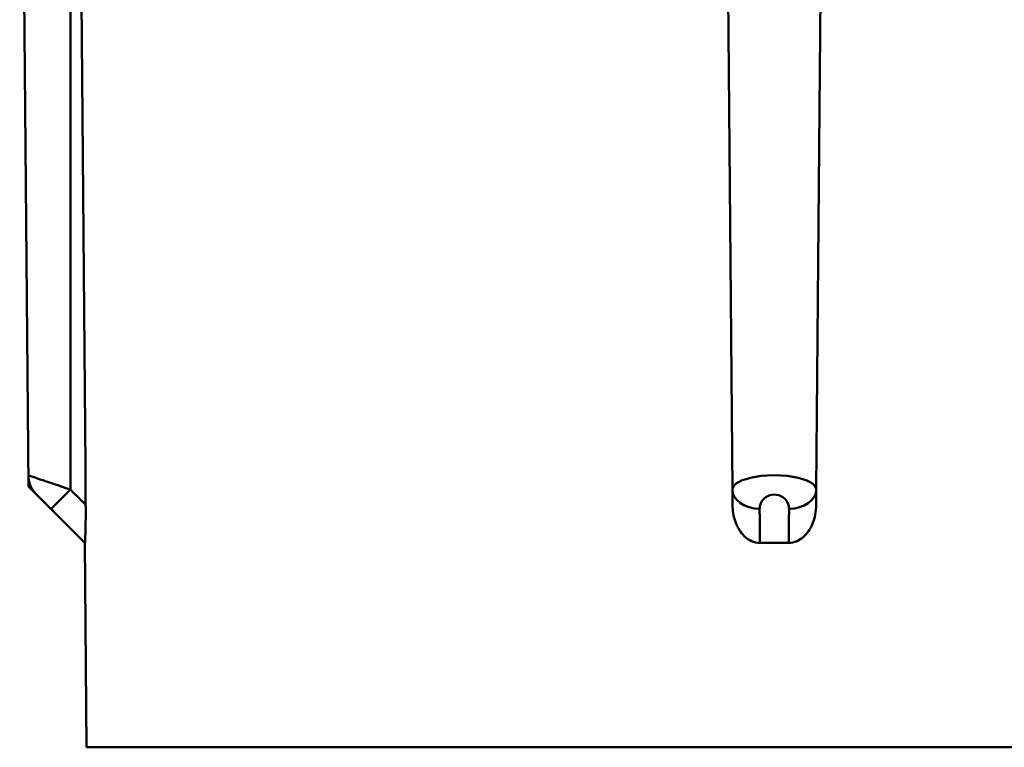
# Model space of a CAD drawing. Extents: x 469 to 2643, y -3 to 1046.
# Drawn here: x 1530 to 1547, y 196 to 209 of the extents above; entities that cross this region are included whole.
import ezdxf

# ---------------------------------------------------------------- set-up
doc = ezdxf.new("R2010")
doc.units = 0
doc.layers.add('AM_0', color=7, linetype='CONTINUOUS', lineweight=50)

# ---------------------------------------------------------------- blocks, each defined once
blk = doc.blocks.new('770-RF')
at = {"layer": 'AM_0'}
for p, q in [((-145.407, -192.181), (-145.565, -173.974)), ((-144.646, -174.992), (-144.646, -192.236)), ((-132.807, -174.992), (-132.656, -192.236)), ((-130.986, -174.992), (-131.137, -192.236)), ((-144.445, -183.378), (-144.44, -184.083)), ((-144.44, -184.083), (-144.434, -184.787)), ((-144.434, -184.787), (-144.428, -185.491)), ((-144.428, -185.491), (-144.422, -186.194)), ((-144.422, -186.194), (-144.417, -186.897)), ((-144.417, -186.897), (-144.411, -187.6)), ((-144.411, -187.6), (-144.405, -188.303)), ((-144.405, -188.303), (-144.399, -189.005)), ((-144.399, -189.005), (-144.394, -189.707)), ((-144.394, -189.707), (-144.388, -190.409)), ((-144.388, -190.409), (-144.382, -191.11)), ((-144.382, -191.11), (-144.376, -191.811)), ((-144.376, -191.811), (-144.371, -192.512)), ((-145.406, -191.977), (-145.408, -191.977)), ((-145.407, -191.993), (-145.408, -191.977)), ((-145.406, -192.009), (-145.407, -191.993)), ((-145.399, -191.98), (-145.406, -191.977)), ((-145.405, -192.025), (-145.406, -192.009)), ((-145.404, -192.041), (-145.405, -192.025)), ((-145.401, -192.057), (-145.404, -192.041)), ((-145.397, -192.073), (-145.401, -192.057)), ((-145.387, -191.984), (-145.399, -191.98)), ((-145.394, -192.088), (-145.397, -192.073)), ((-145.371, -191.989), (-145.387, -191.984)), ((-145.352, -191.996), (-145.371, -191.989)), ((-145.329, -192.003), (-145.352, -191.996)), ((-145.303, -192.012), (-145.329, -192.003)), ((-145.274, -192.022), (-145.303, -192.012)), ((-145.243, -192.033), (-145.274, -192.022)), ((-145.21, -192.044), (-145.243, -192.033)), ((-145.175, -192.056), (-145.21, -192.044)), ((-145.139, -192.068), (-145.175, -192.056)), ((-145.102, -192.081), (-145.139, -192.068)), ((-132.477, -192.068), (-132.533, -192.094)), ((-132.409, -192.044), (-132.477, -192.068)), ((-132.329, -192.022), (-132.409, -192.044)), ((-132.236, -192.004), (-132.329, -192.022)), ((-132.132, -191.989), (-132.236, -192.004)), ((-132.018, -191.98), (-132.132, -191.989)), ((-131.898, -191.977), (-132.018, -191.98)), ((-131.778, -191.98), (-131.898, -191.977)), ((-131.664, -191.989), (-131.778, -191.98)), ((-131.559, -192.003), (-131.664, -191.989)), ((-131.466, -192.022), (-131.559, -192.003)), ((-131.385, -192.044), (-131.466, -192.022)), ((-131.317, -192.068), (-131.385, -192.044)), ((-131.26, -192.094), (-131.317, -192.068)), ((-144.388, -193.2), (-145.407, -192.181)), ((-145.39, -192.104), (-145.394, -192.088)), ((-145.385, -192.12), (-145.39, -192.104)), ((-145.381, -192.135), (-145.385, -192.12)), ((-145.375, -192.15), (-145.381, -192.135)), ((-145.369, -192.165), (-145.375, -192.15)), ((-145.362, -192.18), (-145.369, -192.165)), ((-145.356, -192.195), (-145.362, -192.18)), ((-145.348, -192.209), (-145.356, -192.195)), ((-145.34, -192.223), (-145.348, -192.209)), ((-145.332, -192.237), (-145.34, -192.223)), ((-145.323, -192.25), (-145.332, -192.237)), ((-145.314, -192.264), (-145.323, -192.25)), ((-145.063, -192.094), (-145.102, -192.081)), ((-145.024, -192.107), (-145.063, -192.094)), ((-144.984, -192.121), (-145.024, -192.107)), ((-144.943, -192.135), (-144.984, -192.121)), ((-144.901, -192.149), (-144.943, -192.135)), ((-144.859, -192.163), (-144.901, -192.149)), ((-144.817, -192.178), (-144.859, -192.163)), ((-144.775, -192.192), (-144.817, -192.178)), ((-144.732, -192.207), (-144.775, -192.192)), ((-144.689, -192.221), (-144.732, -192.207)), ((-144.646, -192.236), (-144.689, -192.221)), ((-144.635, -192.247), (-144.646, -192.236)), ((-144.623, -192.259), (-144.635, -192.247)), ((-132.652, -192.207), (-132.656, -192.236)), ((-132.656, -192.236), (-132.656, -192.247)), ((-132.656, -192.247), (-132.656, -192.259)), ((-132.637, -192.178), (-132.652, -192.207)), ((-132.613, -192.149), (-132.637, -192.178)), ((-132.579, -192.121), (-132.613, -192.149)), ((-132.533, -192.094), (-132.579, -192.121)), ((-131.215, -192.121), (-131.26, -192.094)), ((-131.18, -192.149), (-131.215, -192.121)), ((-131.156, -192.177), (-131.18, -192.149)), ((-131.141, -192.207), (-131.156, -192.177)), ((-131.137, -192.236), (-131.141, -192.207)), ((-131.137, -192.247), (-131.137, -192.236)), ((-131.137, -192.259), (-131.137, -192.247)), ((-145.304, -192.277), (-145.314, -192.264)), ((-145.294, -192.29), (-145.304, -192.277)), ((-145.284, -192.302), (-145.294, -192.29)), ((-145.273, -192.314), (-145.284, -192.302)), ((-145.262, -192.326), (-145.273, -192.314)), ((-145.262, -192.326), (-145.261, -192.327)), ((-145.261, -192.327), (-145.259, -192.329)), ((-145.259, -192.329), (-145.255, -192.333)), ((-145.255, -192.333), (-145.249, -192.338)), ((-145.249, -192.338), (-145.242, -192.345)), ((-145.242, -192.345), (-145.234, -192.353)), ((-145.234, -192.353), (-145.225, -192.362)), ((-145.225, -192.362), (-145.215, -192.371)), ((-145.215, -192.371), (-145.205, -192.382)), ((-145.205, -192.382), (-145.193, -192.393)), ((-145.193, -192.393), (-145.181, -192.405)), ((-145.181, -192.405), (-145.169, -192.417)), ((-145.169, -192.417), (-145.156, -192.43)), ((-145.156, -192.43), (-145.143, -192.443)), ((-144.612, -192.27), (-144.623, -192.259)), ((-144.6, -192.282), (-144.612, -192.27)), ((-144.589, -192.293), (-144.6, -192.282)), ((-144.577, -192.305), (-144.589, -192.293)), ((-144.566, -192.316), (-144.577, -192.305)), ((-144.554, -192.328), (-144.566, -192.316)), ((-144.543, -192.339), (-144.554, -192.328)), ((-144.531, -192.351), (-144.543, -192.339)), ((-144.52, -192.362), (-144.531, -192.351)), ((-144.508, -192.374), (-144.52, -192.362)), ((-144.497, -192.385), (-144.508, -192.374)), ((-144.485, -192.397), (-144.497, -192.385)), ((-144.474, -192.408), (-144.485, -192.397)), ((-144.462, -192.42), (-144.474, -192.408)), ((-144.451, -192.431), (-144.462, -192.42)), ((-144.44, -192.443), (-144.451, -192.431)), ((-132.656, -192.259), (-132.656, -192.27)), ((-132.656, -192.27), (-132.656, -192.282)), ((-132.656, -192.282), (-132.656, -192.293)), ((-132.656, -192.293), (-132.655, -192.305)), ((-132.655, -192.305), (-132.655, -192.316)), ((-132.655, -192.316), (-132.655, -192.328)), ((-132.655, -192.328), (-132.655, -192.339)), ((-132.655, -192.339), (-132.655, -192.351)), ((-132.655, -192.351), (-132.655, -192.362)), ((-132.655, -192.362), (-132.655, -192.374)), ((-132.655, -192.374), (-132.655, -192.385)), ((-132.655, -192.385), (-132.655, -192.397)), ((-132.655, -192.397), (-132.655, -192.408)), ((-132.655, -192.408), (-132.654, -192.42)), ((-132.654, -192.42), (-132.654, -192.431)), ((-132.654, -192.431), (-132.654, -192.443)), ((-132.121, -192.443), (-132.101, -192.417)), ((-132.101, -192.417), (-132.077, -192.393)), ((-132.077, -192.393), (-132.049, -192.372)), ((-132.049, -192.372), (-132.016, -192.353)), ((-132.016, -192.353), (-131.98, -192.338)), ((-131.98, -192.338), (-131.939, -192.329)), ((-131.939, -192.329), (-131.897, -192.326)), ((-131.897, -192.326), (-131.855, -192.329)), ((-131.855, -192.329), (-131.814, -192.338)), ((-131.814, -192.338), (-131.777, -192.353)), ((-131.777, -192.353), (-131.744, -192.371)), ((-131.744, -192.371), (-131.716, -192.393)), ((-131.716, -192.393), (-131.692, -192.417)), ((-131.692, -192.417), (-131.672, -192.443)), ((-131.138, -192.339), (-131.137, -192.328)), ((-131.138, -192.351), (-131.138, -192.339)), ((-131.138, -192.362), (-131.138, -192.351)), ((-131.138, -192.374), (-131.138, -192.362)), ((-131.138, -192.385), (-131.138, -192.374)), ((-131.138, -192.397), (-131.138, -192.385)), ((-131.138, -192.408), (-131.138, -192.397)), ((-131.138, -192.42), (-131.138, -192.408)), ((-131.138, -192.431), (-131.138, -192.42)), ((-131.138, -192.443), (-131.138, -192.431)), ((-131.137, -192.27), (-131.137, -192.259)), ((-131.137, -192.282), (-131.137, -192.27)), ((-131.137, -192.293), (-131.137, -192.282)), ((-131.137, -192.305), (-131.137, -192.293)), ((-131.137, -192.316), (-131.137, -192.305)), ((-131.137, -192.328), (-131.137, -192.316)), ((-145.143, -192.443), (-145.129, -192.456)), ((-145.129, -192.456), (-145.115, -192.47)), ((-145.115, -192.47), (-145.101, -192.484)), ((-145.101, -192.484), (-145.087, -192.498)), ((-145.087, -192.498), (-145.073, -192.512)), ((-145.073, -192.512), (-145.058, -192.527)), ((-145.058, -192.527), (-145.044, -192.541)), ((-145.044, -192.541), (-145.029, -192.556)), ((-145.029, -192.556), (-145.014, -192.57)), ((-145.014, -192.57), (-145, -192.585)), ((-145, -192.585), (-144.974, -192.611)), ((-144.974, -192.611), (-144.949, -192.636)), ((-144.428, -192.454), (-144.44, -192.443)), ((-144.417, -192.466), (-144.428, -192.454)), ((-144.405, -192.477), (-144.417, -192.466)), ((-144.394, -192.489), (-144.405, -192.477)), ((-144.382, -192.5), (-144.394, -192.489)), ((-144.371, -192.512), (-144.382, -192.5)), ((-144.371, -192.512), (-144.37, -192.556)), ((-144.37, -192.556), (-144.37, -192.6)), ((-144.37, -192.6), (-144.37, -192.644)), ((-132.654, -192.443), (-132.654, -192.454)), ((-132.654, -192.454), (-132.654, -192.466)), ((-132.654, -192.466), (-132.654, -192.477)), ((-132.654, -192.477), (-132.654, -192.489)), ((-132.654, -192.489), (-132.654, -192.5)), ((-132.654, -192.5), (-132.654, -192.512)), ((-132.653, -192.551), (-132.654, -192.512)), ((-132.65, -192.59), (-132.653, -192.551)), ((-132.646, -192.629), (-132.65, -192.59)), ((-132.163, -192.585), (-132.162, -192.556)), ((-132.163, -192.611), (-132.163, -192.585)), ((-132.163, -192.636), (-132.163, -192.611)), ((-132.162, -192.556), (-132.157, -192.527)), ((-132.157, -192.527), (-132.149, -192.498)), ((-132.149, -192.498), (-132.137, -192.47)), ((-132.137, -192.47), (-132.121, -192.443)), ((-131.672, -192.443), (-131.656, -192.47)), ((-131.656, -192.47), (-131.644, -192.498)), ((-131.644, -192.498), (-131.636, -192.527)), ((-131.636, -192.527), (-131.631, -192.556)), ((-131.631, -192.556), (-131.629, -192.585)), ((-131.629, -192.585), (-131.63, -192.611)), ((-131.63, -192.611), (-131.63, -192.636)), ((-131.144, -192.6), (-131.149, -192.644)), ((-131.14, -192.556), (-131.144, -192.6)), ((-131.139, -192.512), (-131.14, -192.556)), ((-131.139, -192.454), (-131.138, -192.443)), ((-131.139, -192.466), (-131.139, -192.454)), ((-131.139, -192.477), (-131.139, -192.466)), ((-131.139, -192.489), (-131.139, -192.477)), ((-131.139, -192.5), (-131.139, -192.489)), ((-131.139, -192.512), (-131.139, -192.5)), ((-144.949, -192.636), (-144.923, -192.662)), ((-144.923, -192.662), (-144.897, -192.688)), ((-144.897, -192.688), (-144.872, -192.713)), ((-144.872, -192.713), (-144.846, -192.739)), ((-144.846, -192.739), (-144.82, -192.764)), ((-144.82, -192.764), (-144.795, -192.79)), ((-144.795, -192.79), (-144.769, -192.816)), ((-144.37, -192.77), (-144.371, -192.81)), ((-144.37, -192.644), (-144.37, -192.686)), ((-144.37, -192.686), (-144.37, -192.729)), ((-144.37, -192.729), (-144.37, -192.77)), ((-132.64, -192.668), (-132.646, -192.629)), ((-132.633, -192.707), (-132.64, -192.668)), ((-132.624, -192.745), (-132.633, -192.707)), ((-132.613, -192.782), (-132.624, -192.745)), ((-132.601, -192.82), (-132.613, -192.782)), ((-132.163, -192.662), (-132.163, -192.636)), ((-132.162, -192.688), (-132.163, -192.662)), ((-132.162, -192.713), (-132.162, -192.688)), ((-132.162, -192.739), (-132.162, -192.713)), ((-132.162, -192.764), (-132.162, -192.739)), ((-132.162, -192.79), (-132.162, -192.764)), ((-132.161, -192.816), (-132.162, -192.79)), ((-131.63, -192.688), (-131.631, -192.713)), ((-131.631, -192.713), (-131.631, -192.739)), ((-131.631, -192.739), (-131.631, -192.764)), ((-131.631, -192.764), (-131.631, -192.79)), ((-131.631, -192.79), (-131.631, -192.816)), ((-131.63, -192.636), (-131.63, -192.662)), ((-131.63, -192.662), (-131.63, -192.688)), ((-131.176, -192.77), (-131.189, -192.81)), ((-131.165, -192.729), (-131.176, -192.77)), ((-131.156, -192.686), (-131.165, -192.729)), ((-131.149, -192.644), (-131.156, -192.686)), ((-144.769, -192.816), (-144.744, -192.841)), ((-144.744, -192.841), (-144.718, -192.867)), ((-144.718, -192.867), (-144.692, -192.893)), ((-144.692, -192.893), (-144.667, -192.918)), ((-144.667, -192.918), (-144.641, -192.944)), ((-144.641, -192.944), (-144.615, -192.969)), ((-144.615, -192.969), (-144.59, -192.995)), ((-144.373, -192.957), (-144.374, -192.989)), ((-144.372, -192.887), (-144.373, -192.923)), ((-144.373, -192.923), (-144.373, -192.957)), ((-144.371, -192.849), (-144.372, -192.887)), ((-144.371, -192.81), (-144.371, -192.849)), ((-132.587, -192.856), (-132.601, -192.82)), ((-132.571, -192.892), (-132.587, -192.856)), ((-132.553, -192.927), (-132.571, -192.892)), ((-132.534, -192.961), (-132.553, -192.927)), ((-132.512, -192.994), (-132.534, -192.961)), ((-132.161, -192.841), (-132.161, -192.816)), ((-132.161, -192.867), (-132.161, -192.841)), ((-132.161, -192.893), (-132.161, -192.867)), ((-132.161, -192.918), (-132.161, -192.893)), ((-132.16, -192.944), (-132.161, -192.918)), ((-132.16, -192.969), (-132.16, -192.944)), ((-132.16, -192.995), (-132.16, -192.969)), ((-131.632, -192.944), (-131.633, -192.969)), ((-131.633, -192.969), (-131.633, -192.995)), ((-131.631, -192.816), (-131.632, -192.841)), ((-131.632, -192.841), (-131.632, -192.867)), ((-131.632, -192.867), (-131.632, -192.893)), ((-131.632, -192.893), (-131.632, -192.918)), ((-131.632, -192.918), (-131.632, -192.944)), ((-131.257, -192.957), (-131.277, -192.989)), ((-131.237, -192.923), (-131.257, -192.957)), ((-131.219, -192.887), (-131.237, -192.923)), ((-131.203, -192.849), (-131.219, -192.887)), ((-131.189, -192.81), (-131.203, -192.849)), ((-144.59, -192.995), (-144.564, -193.021)), ((-144.564, -193.021), (-144.539, -193.046)), ((-144.539, -193.046), (-144.513, -193.072)), ((-144.513, -193.072), (-144.487, -193.098)), ((-144.487, -193.098), (-144.462, -193.123)), ((-144.462, -193.123), (-144.436, -193.149)), ((-144.436, -193.149), (-144.41, -193.175)), ((-144.379, -193.14), (-144.38, -193.158)), ((-144.378, -193.12), (-144.379, -193.14)), ((-144.377, -193.098), (-144.378, -193.12)), ((-144.376, -193.048), (-144.377, -193.074)), ((-144.377, -193.074), (-144.377, -193.098)), ((-144.375, -193.019), (-144.376, -193.048)), ((-144.374, -192.989), (-144.375, -193.019)), ((-132.489, -193.025), (-132.512, -192.994)), ((-132.463, -193.054), (-132.489, -193.025)), ((-132.436, -193.082), (-132.463, -193.054)), ((-132.407, -193.108), (-132.436, -193.082)), ((-132.376, -193.131), (-132.407, -193.108)), ((-132.343, -193.151), (-132.376, -193.131)), ((-132.16, -193.021), (-132.16, -192.995)), ((-132.159, -193.046), (-132.16, -193.021)), ((-132.159, -193.072), (-132.159, -193.046)), ((-132.159, -193.098), (-132.159, -193.072)), ((-132.159, -193.123), (-132.159, -193.098)), ((-132.159, -193.149), (-132.159, -193.123)), ((-132.158, -193.175), (-132.159, -193.149)), ((-131.633, -193.046), (-131.634, -193.072)), ((-131.634, -193.072), (-131.634, -193.098)), ((-131.634, -193.098), (-131.634, -193.123)), ((-131.634, -193.123), (-131.634, -193.149)), ((-131.634, -193.149), (-131.634, -193.175)), ((-131.633, -192.995), (-131.633, -193.021)), ((-131.633, -193.021), (-131.633, -193.046)), ((-131.432, -193.14), (-131.463, -193.158)), ((-131.402, -193.12), (-131.432, -193.14)), ((-131.374, -193.098), (-131.402, -193.12)), ((-131.348, -193.074), (-131.374, -193.098)), ((-131.323, -193.048), (-131.348, -193.074)), ((-131.3, -193.019), (-131.323, -193.048)), ((-131.277, -192.989), (-131.3, -193.019)), ((-144.41, -193.175), (-144.385, -193.2)), ((-144.355, -196.9), (-144.388, -193.2)), ((-144.388, -193.2), (-144.385, -193.2)), ((-144.384, -193.198), (-144.385, -193.2)), ((-144.383, -193.193), (-144.384, -193.198)), ((-144.382, -193.184), (-144.383, -193.193)), ((-144.381, -193.173), (-144.382, -193.184)), ((-144.38, -193.158), (-144.381, -193.173)), ((-132.308, -193.168), (-132.343, -193.151)), ((-132.272, -193.182), (-132.308, -193.168)), ((-132.235, -193.192), (-132.272, -193.182)), ((-132.197, -193.198), (-132.235, -193.192)), ((-132.158, -193.2), (-132.197, -193.198)), ((-132.158, -193.2), (-132.158, -193.175)), ((-132.158, -193.2), (-131.635, -193.2)), ((-131.634, -193.175), (-131.635, -193.2)), ((-131.599, -193.198), (-131.635, -193.2)), ((-131.564, -193.193), (-131.599, -193.198)), ((-131.529, -193.184), (-131.564, -193.193)), ((-131.495, -193.173), (-131.529, -193.184)), ((-131.463, -193.158), (-131.495, -193.173)), ((-144.355, -196.9), (-119.438, -196.9))]:
    blk.add_line(p, q, dxfattribs=at)
for centre, major_axis, ratio, start_param, end_param in [((-144.646, -192.231), (-0.354, -0.354), 0.006171, 0.014402, 1.564626), ((-132.156, -192.231), (-0.5, -0.004), 0.707104, 0, 1.550224), ((-131.637, -192.231), (0.5, -0.004), 0.707104, 4.732961, 6.283185)]:
    blk.add_ellipse(centre, major_axis=major_axis, ratio=ratio, start_param=start_param, end_param=end_param, dxfattribs=at)

msp = doc.modelspace()

# ---------------------------------------------------------------- block references
at = {"layer": 'AM_0'}
msp.add_blockref('770-RF', (1675.094, 392.81), dxfattribs=at)

doc.saveas('drawing.dxf')
